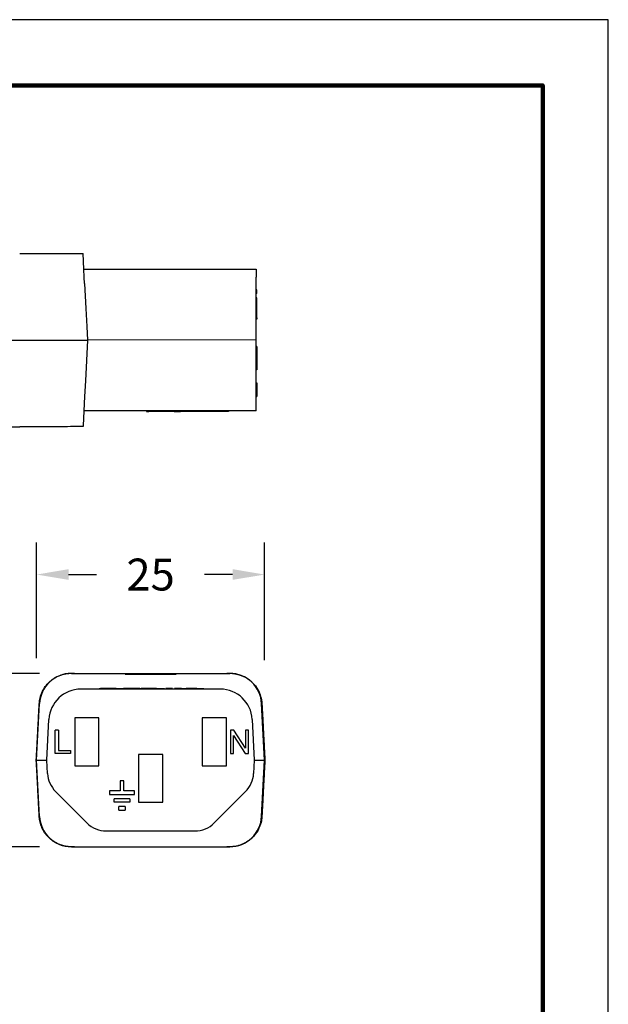
# Model space of a CAD drawing. Units: millimetres. Extents: x 364 to 643, y 89 to 304.
# Drawn here: x 579 to 643, y 197 to 304 of the extents above; entities that cross this region are included whole.
import ezdxf

# ---------------------------------------------------------------- set-up
doc = ezdxf.new("R2010")
doc.units = ezdxf.units.MM
for name, color, linetype in [('DIM', 1, 'Continuous'), ('PLOT BORDER', 3, 'Continuous'), ('TITLE BLOCK', 4, 'Continuous')]:
    doc.layers.add(name, color=color, linetype=linetype)
doc.dimstyles.new('ME10_DIM_3', dxfattribs={"dimtxt": 3.5, "dimasz": 3.5, "dimexe": 2, "dimexo": 0, "dimtad": 0, "dimtih": 1, "dimtoh": 1, "dimdsep": 46, "dimtxsty": 'Standard', "dimsah": 1, "dimcen": 0.09, "dimclrd": 7, "dimclre": 7, "dimclrt": 7, "dimadec": 0, "dimazin": 0, "dimtfac": 1, "dimtdec": 4, "dimtofl": 0, "dimtmove": 0, "dimatfit": 0, "dimfxl": 1, "dimtolj": 1, "dimtzin": 0, "dimarcsym": 0})

# ---------------------------------------------------------------- blocks, each defined once
blk = doc.blocks.new('*D21')
at = {"layer": 'Defpoints', "color": 0, "transparency": 16777216}
for p in [(568.78, 232.78), (584.52, 232.78), (584.52, 213.78)]:
    blk.add_point(p, dxfattribs=at)
at = {"layer": 'DIM', "lineweight": -2, "transparency": 16777216}
for p, q in [((581.02, 232.78), (565.28, 232.78)), ((568.78, 229.28), (568.78, 227.81)), ((568.78, 217.28), (568.78, 218.31)), ((581.02, 213.78), (565.28, 213.78))]:
    blk.add_line(p, q, dxfattribs=at)
at = {"layer": 'DIM', "transparency": 16777216}
for points in [[(568.2, 229.28), (569.36, 229.28), (568.78, 232.78)], [(568.2, 217.28), (569.36, 217.28), (568.78, 213.78)]]:
    blk.add_solid(points, dxfattribs=at)
at = {"layer": 'DIM', "transparency": 16777216, "insert": (568.78, 223.06), "char_height": 3.5, "attachment_point": 5, "rotation": 0.0001}
blk.add_mtext('\\A1;19', dxfattribs=at)
blk = doc.blocks.new('*D23')
at = {"layer": 'Defpoints', "color": 0, "transparency": 16777216}
for p in [(580.7, 243.62), (580.7, 230.97), (605.7, 230.73)]:
    blk.add_point(p, dxfattribs=at)
at = {"layer": 'DIM', "lineweight": -2, "transparency": 16777216}
for p, q in [((580.7, 234.47), (580.7, 247.12)), ((605.7, 234.23), (605.7, 247.12)), ((584.2, 243.62), (587.28, 243.62)), ((602.2, 243.62), (599.12, 243.62))]:
    blk.add_line(p, q, dxfattribs=at)
at = {"layer": 'DIM', "transparency": 16777216}
for points in [[(584.2, 244.21), (584.2, 243.04), (580.7, 243.62)], [(602.2, 244.21), (602.2, 243.04), (605.7, 243.62)]]:
    blk.add_solid(points, dxfattribs=at)
at = {"layer": 'DIM', "transparency": 16777216, "insert": (593.2, 243.62), "char_height": 3.5, "attachment_point": 5, "rotation": 0.0001}
blk.add_mtext('\\A1;25', dxfattribs=at)

msp = doc.modelspace()

# ---------------------------------------------------------------- linework, layer by layer
at = {"color": 7, "linetype": 'Continuous'}
for p, q in [((578.843, 278.834), (585.788, 278.835)), ((585.879, 277.11), (585.788, 278.835)), ((585.879, 277.11), (593.009, 277.11)), ((585.925, 276.231), (585.879, 277.11)), ((593.009, 277.11), (593.033, 277.11)), ((593.033, 277.11), (593.081, 277.11)), ((593.081, 277.11), (593.128, 277.11)), ((593.128, 277.11), (593.2, 277.11)), ((593.2, 277.11), (593.247, 277.11)), ((593.247, 277.11), (593.295, 277.11)), ((593.295, 277.11), (593.366, 277.11)), ((593.366, 277.11), (593.39, 277.11)), ((593.39, 277.11), (593.438, 277.11)), ((593.438, 277.11), (593.509, 277.11)), ((593.509, 277.11), (593.533, 277.11)), ((593.533, 277.11), (593.557, 277.11)), ((593.557, 277.11), (593.652, 277.11)), ((593.652, 277.11), (593.723, 277.11)), ((593.723, 277.11), (593.747, 277.11)), ((593.747, 277.11), (593.819, 277.11)), ((593.819, 277.11), (593.866, 277.11)), ((593.866, 277.11), (593.89, 277.11)), ((593.89, 277.11), (593.938, 277.11)), ((593.938, 277.11), (593.962, 277.11)), ((593.962, 277.11), (594.009, 277.111)), ((594.009, 277.111), (594.057, 277.111)), ((594.057, 277.111), (594.104, 277.111)), ((594.104, 277.111), (594.152, 277.111)), ((594.152, 277.111), (594.2, 277.111)), ((594.2, 277.111), (594.247, 277.111)), ((594.247, 277.111), (594.271, 277.111)), ((594.271, 277.111), (594.366, 277.111)), ((594.366, 277.111), (594.414, 277.111)), ((594.414, 277.111), (594.462, 277.111)), ((594.462, 277.111), (594.485, 277.111)), ((594.485, 277.111), (594.533, 277.111)), ((594.533, 277.111), (594.557, 277.111)), ((594.557, 277.111), (594.581, 277.111)), ((594.581, 277.111), (594.605, 277.111)), ((594.605, 277.111), (594.628, 277.111)), ((594.628, 277.111), (594.652, 277.111)), ((594.652, 277.111), (594.676, 277.111)), ((594.676, 277.111), (594.724, 277.111)), ((594.724, 277.111), (594.795, 277.111)), ((594.795, 277.111), (594.819, 277.111)), ((594.819, 277.111), (594.843, 277.111)), ((594.843, 277.111), (594.89, 277.111)), ((594.89, 277.111), (594.914, 277.111)), ((594.914, 277.111), (604.786, 277.112)), ((604.786, 277.112), (604.786, 276.233)), ((585.962, 275.518), (585.925, 276.231)), ((585.962, 275.518), (586.106, 272.787)), ((604.786, 274.819), (604.786, 276.233)), ((604.786, 274.438), (604.786, 274.819)), ((604.863, 274.819), (604.786, 274.819)), ((604.863, 274.438), (604.786, 274.438)), ((604.786, 273.962), (604.786, 274.438)), ((604.863, 274.438), (604.863, 274.819)), ((604.787, 273.766), (604.786, 273.962)), ((604.863, 273.962), (604.786, 273.962)), ((604.787, 273.581), (604.787, 273.766)), ((604.863, 273.766), (604.787, 273.766)), ((604.787, 273.104), (604.787, 273.581)), ((604.863, 273.766), (604.863, 273.962)), ((604.863, 273.581), (604.863, 273.766)), ((604.863, 273.104), (604.863, 273.581)), ((586.106, 272.787), (586.209, 270.823)), ((604.787, 272.789), (604.787, 273.104)), ((604.787, 272.723), (604.787, 272.789)), ((604.787, 271.766), (604.787, 272.723)), ((604.863, 272.723), (604.863, 273.104)), ((604.863, 271.766), (604.863, 272.723)), ((604.787, 271.612), (604.787, 271.766)), ((604.863, 271.766), (604.787, 271.766)), ((604.787, 270.825), (604.787, 271.612)), ((604.863, 271.612), (604.787, 271.612)), ((604.863, 271.766), (604.863, 271.612)), ((586.209, 270.823), (586.287, 269.335)), ((604.787, 269.337), (604.787, 270.825)), ((578.844, 269.334), (586.287, 269.335)), ((586.287, 269.335), (586.054, 264.877)), ((604.787, 269.337), (586.287, 269.335)), ((604.787, 268.607), (604.787, 269.337)), ((604.787, 268.289), (604.787, 268.607)), ((604.863, 268.607), (604.787, 268.607)), ((604.787, 266.067), (604.787, 268.289)), ((604.863, 268.607), (604.863, 268.289)), ((604.863, 268.289), (604.863, 268.035)), ((604.863, 268.035), (604.863, 266.638)), ((604.863, 266.638), (604.864, 266.067)), ((604.787, 264.878), (604.787, 266.067)), ((604.864, 266.067), (604.787, 266.067)), ((586.054, 264.877), (585.964, 263.151)), ((604.787, 264.648), (604.787, 264.878)), ((604.787, 264.648), (604.864, 264.648)), ((604.787, 264.458), (604.787, 264.648)), ((604.864, 264.648), (604.864, 264.458)), ((604.788, 263.124), (604.787, 264.458)), ((604.864, 264.458), (604.864, 264.191)), ((604.864, 264.191), (604.864, 263.124)), ((585.964, 263.151), (585.88, 261.56)), ((604.788, 261.562), (604.788, 263.124)), ((604.788, 263.124), (604.864, 263.124)), ((585.88, 261.56), (585.794, 259.911)), ((604.788, 261.562), (585.88, 261.56)), ((592.755, 261.56), (592.755, 261.51)), ((592.755, 261.51), (593.008, 261.51)), ((593.008, 261.56), (593.008, 261.51)), ((593.023, 261.51), (593.008, 261.51)), ((593.023, 261.56), (593.023, 261.51)), ((593.037, 261.51), (593.023, 261.51)), ((593.051, 261.51), (593.037, 261.51)), ((593.051, 261.56), (593.051, 261.51)), ((593.08, 261.51), (593.051, 261.51)), ((593.08, 261.56), (593.08, 261.51)), ((593.151, 261.51), (593.08, 261.51)), ((593.151, 261.56), (593.151, 261.51)), ((593.166, 261.51), (593.151, 261.51)), ((593.18, 261.51), (593.166, 261.51)), ((593.208, 261.51), (593.18, 261.51)), ((593.223, 261.51), (593.208, 261.51)), ((593.223, 261.56), (593.223, 261.51)), ((593.237, 261.51), (593.223, 261.51)), ((593.28, 261.51), (593.237, 261.51)), ((593.308, 261.51), (593.28, 261.51)), ((593.308, 261.56), (593.308, 261.51)), ((593.323, 261.51), (593.308, 261.51)), ((593.337, 261.51), (593.323, 261.51)), ((593.351, 261.51), (593.337, 261.51)), ((593.394, 261.51), (593.351, 261.51)), ((593.437, 261.51), (593.394, 261.51)), ((593.437, 261.56), (593.437, 261.51)), ((593.451, 261.51), (593.437, 261.51)), ((593.466, 261.51), (593.451, 261.51)), ((593.508, 261.51), (593.466, 261.51)), ((593.537, 261.51), (593.508, 261.51)), ((593.537, 261.56), (593.537, 261.51)), ((593.551, 261.51), (593.537, 261.51)), ((593.566, 261.51), (593.551, 261.51)), ((593.623, 261.51), (593.566, 261.51)), ((593.623, 261.56), (593.623, 261.51)), ((593.692, 261.51), (593.623, 261.51)), ((593.694, 261.51), (593.692, 261.51)), ((593.708, 261.51), (593.694, 261.51)), ((593.723, 261.51), (593.708, 261.51)), ((593.723, 261.56), (593.723, 261.51)), ((593.737, 261.51), (593.723, 261.51)), ((593.751, 261.51), (593.737, 261.51)), ((593.78, 261.51), (593.751, 261.51)), ((593.823, 261.51), (593.78, 261.51)), ((593.837, 261.51), (593.823, 261.51)), ((593.851, 261.51), (593.837, 261.51)), ((593.851, 261.561), (593.851, 261.51)), ((593.88, 261.51), (593.851, 261.51)), ((593.909, 261.51), (593.88, 261.51)), ((593.923, 261.51), (593.909, 261.51)), ((593.937, 261.51), (593.923, 261.51)), ((593.937, 261.561), (593.937, 261.51)), ((593.951, 261.51), (593.937, 261.51)), ((593.966, 261.51), (593.951, 261.51)), ((593.98, 261.51), (593.966, 261.51)), ((593.994, 261.51), (593.98, 261.51)), ((594.009, 261.51), (593.994, 261.51)), ((594.009, 261.561), (594.009, 261.51)), ((594.037, 261.51), (594.009, 261.51)), ((594.051, 261.51), (594.037, 261.51)), ((594.08, 261.51), (594.051, 261.51)), ((594.08, 261.561), (594.08, 261.51)), ((594.094, 261.51), (594.08, 261.51)), ((594.109, 261.51), (594.094, 261.51)), ((594.109, 261.561), (594.109, 261.51)), ((594.137, 261.51), (594.109, 261.51)), ((594.137, 261.561), (594.137, 261.51)), ((594.151, 261.51), (594.137, 261.51)), ((594.151, 261.561), (594.151, 261.51)), ((594.266, 261.51), (594.151, 261.51)), ((594.373, 261.51), (594.266, 261.51)), ((594.381, 261.51), (594.373, 261.51)), ((594.4, 261.51), (594.381, 261.51)), ((594.419, 261.51), (594.4, 261.51)), ((594.448, 261.51), (594.419, 261.51)), ((594.496, 261.51), (594.448, 261.51)), ((594.554, 261.51), (594.496, 261.51)), ((594.621, 261.51), (594.554, 261.51)), ((594.64, 261.51), (594.621, 261.51)), ((594.64, 261.51), (594.659, 261.51)), ((594.659, 261.561), (594.659, 261.51)), ((594.674, 261.51), (594.659, 261.51)), ((594.679, 261.51), (594.674, 261.51)), ((594.702, 261.51), (594.679, 261.51)), ((594.731, 261.51), (594.702, 261.51)), ((594.745, 261.51), (594.731, 261.51)), ((594.774, 261.51), (594.745, 261.51)), ((594.802, 261.51), (594.774, 261.51)), ((594.804, 261.51), (594.802, 261.51)), ((594.831, 261.51), (594.804, 261.51)), ((594.845, 261.51), (594.831, 261.51)), ((594.852, 261.51), (594.845, 261.51)), ((594.874, 261.51), (594.852, 261.51)), ((594.88, 261.51), (594.874, 261.51)), ((594.888, 261.51), (594.88, 261.51)), ((594.9, 261.51), (594.888, 261.51)), ((594.917, 261.51), (594.9, 261.51)), ((594.919, 261.51), (594.917, 261.51)), ((594.931, 261.51), (594.919, 261.51)), ((594.945, 261.51), (594.931, 261.51)), ((594.959, 261.51), (594.945, 261.51)), ((594.974, 261.51), (594.959, 261.51)), ((594.988, 261.51), (594.974, 261.51)), ((595.017, 261.51), (594.988, 261.51)), ((595.031, 261.51), (595.017, 261.51)), ((595.034, 261.51), (595.031, 261.51)), ((595.045, 261.51), (595.034, 261.51)), ((595.059, 261.51), (595.045, 261.51)), ((595.102, 261.51), (595.059, 261.51)), ((595.117, 261.51), (595.102, 261.51)), ((595.131, 261.51), (595.117, 261.51)), ((595.145, 261.51), (595.131, 261.51)), ((595.159, 261.51), (595.145, 261.51)), ((595.174, 261.51), (595.159, 261.51)), ((595.178, 261.51), (595.174, 261.51)), ((595.188, 261.51), (595.178, 261.51)), ((595.202, 261.51), (595.188, 261.51)), ((595.217, 261.51), (595.202, 261.51)), ((595.245, 261.51), (595.217, 261.51)), ((595.259, 261.51), (595.245, 261.51)), ((595.274, 261.51), (595.259, 261.51)), ((595.288, 261.51), (595.274, 261.51)), ((595.317, 261.51), (595.288, 261.51)), ((595.345, 261.51), (595.317, 261.51)), ((595.388, 261.51), (595.345, 261.51)), ((595.417, 261.51), (595.388, 261.51)), ((595.431, 261.51), (595.417, 261.51)), ((595.474, 261.51), (595.431, 261.51)), ((595.488, 261.51), (595.474, 261.51)), ((595.488, 261.561), (595.488, 261.51)), ((595.502, 261.51), (595.488, 261.51)), ((595.517, 261.51), (595.502, 261.51)), ((595.531, 261.51), (595.517, 261.51)), ((595.545, 261.51), (595.531, 261.51)), ((595.574, 261.51), (595.545, 261.51)), ((595.588, 261.51), (595.574, 261.51)), ((595.602, 261.51), (595.588, 261.51)), ((595.602, 261.561), (595.602, 261.51)), ((595.617, 261.51), (595.602, 261.51)), ((595.617, 261.561), (595.617, 261.51)), ((595.631, 261.51), (595.617, 261.51)), ((595.631, 261.561), (595.631, 261.51)), ((595.645, 261.51), (595.631, 261.51)), ((595.66, 261.51), (595.645, 261.51)), ((595.66, 261.561), (595.66, 261.51)), ((595.688, 261.51), (595.66, 261.51)), ((595.702, 261.51), (595.688, 261.51)), ((595.702, 261.561), (595.702, 261.51)), ((595.731, 261.51), (595.702, 261.51)), ((595.745, 261.51), (595.731, 261.51)), ((595.76, 261.51), (595.745, 261.51)), ((595.76, 261.561), (595.76, 261.51)), ((595.788, 261.51), (595.76, 261.51)), ((595.802, 261.51), (595.788, 261.51)), ((595.802, 261.561), (595.802, 261.51)), ((595.802, 261.51), (596.219, 261.51)), ((596.219, 261.51), (596.485, 261.51)), ((596.66, 261.51), (596.485, 261.51)), ((596.66, 261.561), (596.66, 261.51)), ((601.74, 261.511), (596.66, 261.51)), ((601.74, 261.561), (601.74, 261.511)), ((580.202, 259.834), (578.845, 259.834)), ((580.576, 259.834), (580.202, 259.834)), ((580.833, 259.834), (580.576, 259.834)), ((580.857, 259.834), (580.833, 259.834)), ((581.511, 259.834), (580.857, 259.834)), ((582.404, 259.834), (581.511, 259.834)), ((583.058, 259.834), (582.404, 259.834)), ((583.284, 259.834), (583.058, 259.834)), ((583.349, 259.834), (583.284, 259.834)), ((583.527, 259.834), (583.349, 259.834)), ((583.579, 259.834), (583.527, 259.834)), ((583.711, 259.834), (583.579, 259.834)), ((583.814, 259.834), (583.711, 259.834)), ((583.868, 259.834), (583.814, 259.834)), ((583.952, 259.834), (583.868, 259.834)), ((583.979, 259.834), (583.952, 259.834)), ((584.013, 259.834), (583.979, 259.834)), ((584.026, 259.834), (584.013, 259.834)), ((584.034, 259.834), (584.026, 259.834)), ((584.085, 259.834), (584.034, 259.834)), ((584.432, 259.835), (584.085, 259.834)), ((584.511, 259.835), (584.432, 259.835)), ((584.858, 259.835), (584.511, 259.835)), ((584.909, 259.835), (584.858, 259.835)), ((584.917, 259.835), (584.909, 259.835)), ((584.93, 259.835), (584.917, 259.835)), ((584.964, 259.835), (584.93, 259.835)), ((584.991, 259.835), (584.964, 259.835)), ((585.075, 259.835), (584.991, 259.835)), ((585.129, 259.835), (585.075, 259.835)), ((585.364, 259.835), (585.129, 259.835)), ((585.416, 259.835), (585.364, 259.835)), ((585.79, 259.835), (585.416, 259.835)), ((585.794, 259.911), (585.79, 259.835)), ((584.518, 232.784), (584.844, 232.784)), ((584.844, 232.798), (584.844, 232.784)), ((584.844, 232.784), (585.169, 232.784)), ((585.169, 232.784), (585.195, 232.783)), ((585.195, 232.783), (586.042, 232.784)), ((586.042, 232.784), (590.405, 232.784)), ((590.405, 232.708), (590.405, 232.784)), ((590.405, 232.784), (591.444, 232.784)), ((590.405, 232.708), (591.444, 232.708)), ((591.444, 232.784), (591.444, 232.708)), ((591.444, 232.784), (591.804, 232.784)), ((591.444, 232.708), (591.804, 232.708)), ((591.804, 232.784), (591.804, 232.708)), ((591.804, 232.784), (592.301, 232.784)), ((591.804, 232.708), (592.301, 232.708)), ((592.301, 232.784), (592.301, 232.708)), ((592.301, 232.784), (592.333, 232.784)), ((592.301, 232.708), (592.333, 232.708)), ((592.333, 232.784), (592.432, 232.784)), ((592.333, 232.708), (592.432, 232.708)), ((592.432, 232.784), (592.516, 232.784)), ((592.432, 232.708), (592.516, 232.708)), ((592.516, 232.784), (592.516, 232.708)), ((592.516, 232.784), (592.564, 232.784)), ((592.516, 232.708), (592.564, 232.708)), ((592.564, 232.784), (592.708, 232.784)), ((592.564, 232.784), (592.564, 232.708)), ((592.564, 232.708), (592.708, 232.708)), ((592.708, 232.784), (592.785, 232.784)), ((592.708, 232.708), (592.785, 232.708)), ((592.785, 232.784), (592.794, 232.784)), ((592.785, 232.708), (592.794, 232.708)), ((592.794, 232.784), (592.82, 232.784)), ((592.794, 232.708), (592.82, 232.708)), ((592.82, 232.784), (592.864, 232.784)), ((592.82, 232.708), (592.864, 232.708)), ((592.864, 232.784), (592.889, 232.784)), ((592.864, 232.708), (592.889, 232.708)), ((592.889, 232.784), (593.14, 232.784)), ((592.889, 232.708), (593.14, 232.708)), ((593.14, 232.784), (593.14, 232.708)), ((593.14, 232.784), (593.164, 232.784)), ((593.14, 232.708), (593.164, 232.708)), ((593.164, 232.784), (593.199, 232.784)), ((593.164, 232.708), (593.199, 232.708)), ((593.199, 232.784), (593.199, 232.756)), ((593.199, 232.784), (593.299, 232.784)), ((593.199, 232.708), (593.199, 232.756)), ((593.199, 232.708), (593.299, 232.708)), ((593.299, 232.784), (593.299, 232.708)), ((593.299, 232.784), (593.357, 232.784)), ((593.299, 232.708), (593.357, 232.708)), ((593.357, 232.784), (593.608, 232.784)), ((593.357, 232.784), (593.357, 232.708)), ((593.357, 232.708), (593.608, 232.708)), ((593.608, 232.784), (593.632, 232.784)), ((593.608, 232.708), (593.632, 232.708)), ((593.632, 232.784), (593.677, 232.784)), ((593.632, 232.708), (593.677, 232.708)), ((593.677, 232.784), (593.703, 232.784)), ((593.677, 232.708), (593.703, 232.708)), ((593.703, 232.784), (593.712, 232.784)), ((593.703, 232.708), (593.712, 232.708)), ((593.712, 232.784), (593.789, 232.784)), ((593.712, 232.708), (593.789, 232.708)), ((593.789, 232.784), (593.932, 232.784)), ((593.789, 232.708), (593.932, 232.708)), ((593.932, 232.784), (593.932, 232.708)), ((593.932, 232.784), (593.981, 232.784)), ((593.932, 232.708), (593.981, 232.708)), ((593.981, 232.784), (593.981, 232.708)), ((593.981, 232.784), (594.065, 232.784)), ((593.981, 232.708), (594.065, 232.708)), ((594.065, 232.784), (594.196, 232.784)), ((594.065, 232.708), (594.196, 232.708)), ((594.196, 232.784), (594.594, 232.784)), ((594.196, 232.784), (594.196, 232.708)), ((594.196, 232.708), (594.594, 232.708)), ((594.594, 232.784), (594.81, 232.784)), ((594.594, 232.708), (594.81, 232.708)), ((594.81, 232.708), (594.81, 232.784)), ((594.81, 232.784), (594.953, 232.784)), ((594.81, 232.708), (594.953, 232.708)), ((594.953, 232.784), (595.993, 232.784)), ((594.953, 232.708), (594.953, 232.784)), ((594.953, 232.708), (595.993, 232.708)), ((595.993, 232.784), (595.993, 232.708)), ((595.993, 232.784), (600.355, 232.784)), ((600.355, 232.784), (601.203, 232.783)), ((601.203, 232.783), (601.228, 232.784)), ((601.228, 232.784), (601.554, 232.784)), ((601.554, 232.798), (601.554, 232.784)), ((601.554, 232.784), (601.879, 232.784)), ((600.845, 231.059), (585.553, 231.059)), ((587.549, 231.11), (587.702, 231.11)), ((587.549, 231.059), (587.549, 231.11)), ((588.119, 231.11), (587.702, 231.11)), ((588.868, 231.11), (588.119, 231.11)), ((588.877, 231.11), (588.868, 231.11)), ((588.916, 231.11), (588.877, 231.11)), ((589.319, 231.11), (588.916, 231.11)), ((589.418, 231.11), (589.319, 231.11)), ((589.418, 231.11), (589.425, 231.11)), ((589.425, 231.11), (589.509, 231.11)), ((589.509, 231.11), (589.615, 231.11)), ((589.615, 231.11), (589.836, 231.11)), ((589.836, 231.11), (590.056, 231.11)), ((590.056, 231.11), (590.162, 231.11)), ((590.162, 231.11), (590.224, 231.11)), ((590.224, 231.11), (590.234, 231.11)), ((590.234, 231.11), (590.246, 231.11)), ((590.263, 231.11), (590.246, 231.11)), ((590.301, 231.11), (590.263, 231.11)), ((590.34, 231.11), (590.301, 231.11)), ((590.359, 231.11), (590.34, 231.11)), ((590.388, 231.11), (590.359, 231.11)), ((590.416, 231.11), (590.388, 231.11)), ((590.436, 231.11), (590.416, 231.11)), ((590.445, 231.11), (590.436, 231.11)), ((590.493, 231.11), (590.445, 231.11)), ((590.56, 231.11), (590.493, 231.11)), ((590.839, 231.11), (590.56, 231.11)), ((591.613, 231.11), (590.839, 231.11)), ((592.023, 231.11), (591.613, 231.11)), ((592.023, 231.11), (592.183, 231.11)), ((592.183, 231.059), (592.183, 231.11)), ((592.691, 231.11), (592.183, 231.11)), ((592.783, 231.11), (592.691, 231.11)), ((592.84, 231.11), (592.783, 231.11)), ((592.883, 231.11), (592.84, 231.11)), ((592.954, 231.11), (592.883, 231.11)), ((593.04, 231.11), (592.954, 231.11)), ((593.111, 231.11), (593.04, 231.11)), ((593.254, 231.11), (593.111, 231.11)), ((593.34, 231.11), (593.254, 231.11)), ((593.426, 231.11), (593.34, 231.11)), ((593.497, 231.11), (593.426, 231.11)), ((593.626, 231.11), (593.497, 231.11)), ((593.854, 231.11), (593.626, 231.11)), ((593.854, 231.11), (593.869, 231.11)), ((593.869, 231.11), (593.883, 231.11)), ((593.883, 231.11), (593.912, 231.11)), ((593.912, 231.11), (593.919, 231.11)), ((593.919, 231.11), (593.94, 231.11)), ((593.94, 231.11), (593.983, 231.11)), ((593.983, 231.11), (594.026, 231.11)), ((594.026, 231.11), (594.054, 231.11)), ((594.054, 231.11), (594.069, 231.11)), ((594.069, 231.11), (594.083, 231.11)), ((594.083, 231.11), (594.14, 231.11)), ((594.14, 231.11), (594.197, 231.11)), ((594.197, 231.11), (594.297, 231.11)), ((594.297, 231.11), (594.354, 231.11)), ((594.354, 231.11), (594.412, 231.11)), ((594.412, 231.11), (594.426, 231.11)), ((594.426, 231.11), (594.44, 231.11)), ((594.44, 231.11), (594.469, 231.11)), ((594.469, 231.11), (594.512, 231.11)), ((594.512, 231.11), (594.554, 231.11)), ((594.554, 231.11), (594.583, 231.11)), ((594.583, 231.11), (594.612, 231.11)), ((594.612, 231.11), (594.626, 231.11)), ((594.626, 231.11), (594.64, 231.11)), ((594.64, 231.11), (594.723, 231.11)), ((594.723, 231.059), (594.723, 231.11)), ((594.869, 231.059), (594.869, 231.11)), ((594.897, 231.11), (594.869, 231.11)), ((594.897, 231.059), (594.897, 231.11)), ((594.912, 231.11), (594.897, 231.11)), ((594.926, 231.11), (594.912, 231.11)), ((594.912, 231.059), (594.912, 231.11)), ((594.969, 231.11), (594.926, 231.11)), ((595.012, 231.11), (594.969, 231.11)), ((595.04, 231.11), (595.012, 231.11)), ((595.055, 231.11), (595.04, 231.11)), ((595.069, 231.11), (595.055, 231.11)), ((595.126, 231.11), (595.069, 231.11)), ((595.197, 231.11), (595.126, 231.11)), ((595.269, 231.11), (595.197, 231.11)), ((595.34, 231.11), (595.269, 231.11)), ((595.355, 231.11), (595.34, 231.11)), ((595.397, 231.11), (595.355, 231.11)), ((595.426, 231.11), (595.397, 231.11)), ((595.455, 231.11), (595.426, 231.11)), ((595.497, 231.11), (595.455, 231.11)), ((595.497, 231.059), (595.497, 231.11)), ((595.583, 231.11), (595.497, 231.11)), ((595.583, 231.059), (595.583, 231.11)), ((595.597, 231.11), (595.583, 231.11)), ((595.597, 231.059), (595.597, 231.11)), ((595.869, 231.11), (595.826, 231.11)), ((595.826, 231.059), (595.826, 231.11)), ((595.883, 231.11), (595.869, 231.11)), ((595.869, 231.059), (595.869, 231.11)), ((595.883, 231.059), (595.883, 231.11)), ((595.94, 231.11), (595.883, 231.11)), ((595.997, 231.11), (595.94, 231.11)), ((595.94, 231.059), (595.94, 231.11)), ((596.026, 231.11), (595.997, 231.11)), ((595.997, 231.059), (595.997, 231.11)), ((596.04, 231.11), (596.026, 231.11)), ((596.069, 231.11), (596.04, 231.11)), ((596.083, 231.11), (596.069, 231.11)), ((596.083, 231.059), (596.083, 231.11)), ((596.155, 231.11), (596.083, 231.11)), ((596.24, 231.11), (596.155, 231.11)), ((596.155, 231.059), (596.155, 231.11)), ((596.255, 231.11), (596.24, 231.11)), ((596.24, 231.059), (596.24, 231.11)), ((596.312, 231.11), (596.255, 231.11)), ((596.312, 231.059), (596.312, 231.11)), ((596.326, 231.11), (596.312, 231.11)), ((596.34, 231.11), (596.326, 231.11)), ((596.355, 231.11), (596.34, 231.11)), ((596.383, 231.11), (596.355, 231.11)), ((596.398, 231.11), (596.383, 231.11)), ((596.412, 231.11), (596.398, 231.11)), ((596.398, 231.059), (596.398, 231.11)), ((596.426, 231.11), (596.412, 231.11)), ((596.455, 231.11), (596.426, 231.11)), ((596.455, 231.059), (596.455, 231.11)), ((596.483, 231.11), (596.455, 231.11)), ((596.498, 231.11), (596.483, 231.11)), ((596.501, 231.11), (596.498, 231.11)), ((596.512, 231.11), (596.501, 231.11)), ((596.501, 231.059), (596.501, 231.11)), ((596.526, 231.11), (596.512, 231.11)), ((596.54, 231.11), (596.526, 231.11)), ((596.555, 231.11), (596.54, 231.11)), ((596.583, 231.11), (596.555, 231.11)), ((596.583, 231.11), (596.598, 231.11)), ((596.598, 231.11), (596.612, 231.11)), ((596.612, 231.11), (596.626, 231.11)), ((596.626, 231.11), (596.669, 231.11)), ((596.669, 231.11), (596.683, 231.11)), ((596.683, 231.11), (596.74, 231.11)), ((596.74, 231.11), (596.755, 231.11)), ((596.755, 231.11), (596.812, 231.11)), ((596.812, 231.11), (596.826, 231.11)), ((596.826, 231.11), (596.869, 231.11)), ((596.869, 231.11), (596.912, 231.11)), ((596.912, 231.11), (596.926, 231.11)), ((596.926, 231.11), (596.955, 231.11)), ((596.955, 231.11), (596.969, 231.11)), ((596.969, 231.11), (597.026, 231.11)), ((597.026, 231.11), (597.04, 231.11)), ((597.04, 231.11), (597.098, 231.11)), ((597.326, 231.11), (597.098, 231.11)), ((597.383, 231.11), (597.326, 231.11)), ((597.441, 231.11), (597.383, 231.11)), ((597.455, 231.11), (597.441, 231.11)), ((597.498, 231.11), (597.455, 231.11)), ((597.541, 231.11), (597.498, 231.11)), ((597.598, 231.11), (597.541, 231.11)), ((597.612, 231.11), (597.598, 231.11)), ((597.626, 231.11), (597.612, 231.11)), ((597.641, 231.11), (597.626, 231.11)), ((597.669, 231.11), (597.641, 231.11)), ((597.698, 231.11), (597.669, 231.11)), ((597.712, 231.11), (597.698, 231.11)), ((597.741, 231.11), (597.712, 231.11)), ((597.783, 231.11), (597.741, 231.11)), ((597.812, 231.11), (597.783, 231.11)), ((597.826, 231.11), (597.812, 231.11)), ((597.841, 231.11), (597.826, 231.11)), ((597.898, 231.11), (597.841, 231.11)), ((597.955, 231.11), (597.898, 231.11)), ((597.969, 231.11), (597.955, 231.11)), ((597.998, 231.11), (597.969, 231.11)), ((598.041, 231.11), (597.998, 231.11)), ((598.055, 231.11), (598.041, 231.11)), ((598.112, 231.11), (598.055, 231.11)), ((598.126, 231.11), (598.112, 231.11)), ((598.155, 231.11), (598.126, 231.11)), ((598.169, 231.11), (598.155, 231.11)), ((598.183, 231.11), (598.169, 231.11)), ((598.198, 231.11), (598.183, 231.11)), ((598.226, 231.11), (598.198, 231.11)), ((598.241, 231.11), (598.226, 231.11)), ((598.269, 231.11), (598.241, 231.11)), ((598.279, 231.11), (598.269, 231.11)), ((598.279, 231.11), (598.283, 231.11)), ((598.283, 231.11), (598.312, 231.11)), ((598.312, 231.11), (598.341, 231.11)), ((598.341, 231.11), (598.369, 231.11)), ((598.369, 231.11), (598.383, 231.11)), ((598.383, 231.11), (598.398, 231.11)), ((598.398, 231.11), (598.455, 231.11)), ((598.455, 231.11), (598.541, 231.11)), ((598.541, 231.11), (598.626, 231.11)), ((598.626, 231.11), (598.712, 231.11)), ((598.712, 231.11), (598.726, 231.11)), ((598.726, 231.11), (598.741, 231.11)), ((598.741, 231.11), (598.755, 231.11)), ((598.755, 231.11), (598.784, 231.11)), ((598.784, 231.11), (598.798, 231.11)), ((598.798, 231.11), (598.841, 231.11)), ((598.841, 231.11), (598.869, 231.11)), ((598.869, 231.11), (598.884, 231.11)), ((598.884, 231.11), (598.898, 231.11)), ((598.898, 231.11), (598.926, 231.11)), ((598.926, 231.11), (598.941, 231.11)), ((598.941, 231.11), (598.984, 231.11)), ((598.984, 231.11), (599.012, 231.11)), ((599.012, 231.11), (599.026, 231.11)), ((599.026, 231.11), (599.041, 231.11)), ((599.041, 231.059), (599.041, 231.11)), ((580.699, 223.284), (581.023, 229.468)), ((605.699, 223.284), (605.375, 229.468)), ((584.874, 227.909), (584.874, 222.659)), ((587.524, 227.909), (584.874, 227.909)), ((587.524, 222.659), (587.524, 227.909)), ((598.874, 227.909), (598.874, 222.659)), ((601.524, 227.909), (598.874, 227.909)), ((601.524, 222.659), (601.524, 227.909)), ((581.824, 223.284), (582.057, 227.742)), ((604.34, 227.742), (604.574, 223.284)), ((583.096, 226.554), (582.746, 226.554)), ((582.746, 224.014), (582.746, 226.554)), ((583.096, 226.554), (583.096, 224.332)), ((602.317, 226.554), (601.968, 226.554)), ((601.968, 226.554), (601.968, 224.014)), ((602.286, 224.014), (602.286, 225.983)), ((602.286, 225.983), (603.587, 224.014)), ((603.619, 224.586), (602.317, 226.554)), ((603.937, 226.554), (603.619, 226.554)), ((603.619, 226.554), (603.619, 224.586)), ((603.937, 224.014), (603.937, 226.554)), ((584.429, 224.014), (582.746, 224.014)), ((583.096, 224.332), (584.429, 224.332)), ((584.429, 224.332), (584.429, 224.014)), ((591.874, 223.909), (591.874, 218.659)), ((594.524, 223.909), (591.874, 223.909)), ((594.524, 218.659), (594.524, 223.909)), ((601.968, 224.014), (602.286, 224.014)), ((603.587, 224.014), (603.937, 224.014)), ((581.023, 217.101), (580.699, 223.284)), ((580.699, 223.284), (581.824, 223.284)), ((581.902, 221.796), (581.824, 223.284)), ((584.874, 222.659), (587.524, 222.659)), ((598.874, 222.659), (601.524, 222.659)), ((604.574, 223.284), (604.496, 221.796)), ((604.574, 223.284), (605.699, 223.284)), ((605.375, 217.101), (605.699, 223.284)), ((590.251, 221.009), (589.87, 221.009)), ((589.87, 221.009), (589.87, 219.897)), ((590.251, 219.897), (590.251, 221.009)), ((586.22, 216.388), (582.776, 219.832)), ((589.87, 219.897), (588.692, 219.897)), ((588.692, 219.897), (588.692, 219.516)), ((588.692, 219.516), (591.429, 219.516)), ((591.429, 219.897), (590.251, 219.897)), ((591.429, 219.516), (591.429, 219.897)), ((603.621, 219.832), (600.177, 216.388)), ((589.187, 218.659), (589.187, 219.04)), ((590.934, 219.04), (589.187, 219.04)), ((590.934, 218.659), (589.187, 218.659)), ((589.711, 217.802), (589.711, 218.183)), ((590.41, 218.183), (589.711, 218.183)), ((590.41, 218.183), (590.41, 217.802)), ((590.934, 219.04), (590.934, 218.659)), ((591.874, 218.659), (594.524, 218.659)), ((589.711, 217.802), (590.41, 217.802)), ((588.341, 215.509), (590.901, 215.509)), ((590.901, 215.509), (590.925, 215.509)), ((590.925, 215.509), (590.949, 215.509)), ((590.949, 215.509), (590.996, 215.509)), ((590.996, 215.509), (591.044, 215.509)), ((591.044, 215.509), (591.115, 215.509)), ((591.115, 215.509), (591.187, 215.509)), ((591.187, 215.509), (591.235, 215.509)), ((591.235, 215.509), (591.258, 215.509)), ((591.258, 215.509), (591.282, 215.509)), ((591.282, 215.509), (591.377, 215.509)), ((591.377, 215.509), (591.473, 215.509)), ((591.473, 215.509), (591.639, 215.509)), ((591.639, 215.509), (591.735, 215.509)), ((591.735, 215.509), (591.83, 215.509)), ((591.83, 215.509), (591.854, 215.509)), ((591.854, 215.509), (591.877, 215.509)), ((591.877, 215.509), (591.925, 215.509)), ((591.925, 215.509), (591.997, 215.509)), ((591.997, 215.509), (592.068, 215.509)), ((592.068, 215.509), (592.116, 215.509)), ((592.116, 215.509), (592.163, 215.509)), ((592.163, 215.509), (592.187, 215.509)), ((592.187, 215.509), (592.211, 215.509)), ((592.211, 215.509), (592.592, 215.509)), ((592.592, 215.509), (592.616, 215.509)), ((592.616, 215.509), (592.759, 215.509)), ((592.759, 215.509), (592.83, 215.509)), ((592.83, 215.509), (592.878, 215.509)), ((592.878, 215.509), (592.925, 215.509)), ((592.925, 215.509), (592.997, 215.509)), ((592.997, 215.509), (593.02, 215.509)), ((593.02, 215.509), (593.14, 215.509)), ((593.14, 215.509), (593.259, 215.509)), ((593.259, 215.509), (593.378, 215.509)), ((593.378, 215.509), (593.473, 215.509)), ((593.473, 215.509), (593.497, 215.509)), ((593.497, 215.509), (593.521, 215.509)), ((593.521, 215.509), (593.568, 215.509)), ((593.568, 215.509), (593.64, 215.509)), ((593.64, 215.509), (593.711, 215.509)), ((593.711, 215.509), (593.735, 215.509)), ((593.735, 215.509), (593.759, 215.509)), ((593.759, 215.509), (593.806, 215.509)), ((593.806, 215.509), (594.187, 215.509)), ((594.187, 215.509), (594.235, 215.509)), ((594.235, 215.509), (594.283, 215.509)), ((594.283, 215.509), (594.306, 215.509)), ((594.306, 215.509), (594.33, 215.509)), ((594.33, 215.509), (594.402, 215.509)), ((594.402, 215.509), (594.449, 215.509)), ((594.449, 215.509), (594.497, 215.509)), ((594.497, 215.509), (594.521, 215.509)), ((594.521, 215.509), (594.592, 215.509)), ((594.592, 215.509), (594.64, 215.509)), ((594.64, 215.509), (594.735, 215.509)), ((594.735, 215.509), (594.759, 215.509)), ((594.759, 215.509), (594.902, 215.509)), ((594.902, 215.509), (595.021, 215.509)), ((595.021, 215.509), (595.045, 215.509)), ((595.045, 215.509), (595.092, 215.509)), ((595.092, 215.509), (595.116, 215.509)), ((595.116, 215.509), (595.164, 215.509)), ((595.164, 215.509), (595.259, 215.509)), ((595.259, 215.509), (595.354, 215.509)), ((595.354, 215.509), (595.378, 215.509)), ((595.378, 215.509), (595.449, 215.509)), ((595.449, 215.509), (598.056, 215.509)), ((584.518, 213.784), (584.844, 213.784)), ((584.844, 213.77), (584.844, 213.784)), ((584.844, 213.784), (585.169, 213.784)), ((585.169, 213.784), (585.195, 213.785)), ((585.195, 213.785), (586.042, 213.784)), ((586.042, 213.784), (593.199, 213.784)), ((593.199, 213.784), (600.355, 213.784)), ((600.355, 213.784), (601.203, 213.785)), ((601.203, 213.785), (601.228, 213.784)), ((601.228, 213.784), (601.554, 213.784)), ((601.554, 213.784), (601.879, 213.784)), ((601.554, 213.77), (601.554, 213.784))]:
    msp.add_line(p, q, dxfattribs=at)
msp.add_line((636.2, 209.427), (636.2, 209.427))
for centre, radius, start, end in [((584.518, 229.284), 3.5, 90.00637, 176.99538), ((601.88, 229.284), 3.5, 3.00511, 90.00129), ((585.553, 227.559), 3.5, 90, 177), ((600.845, 227.559), 3.5, 3, 90), ((584.898, 221.953), 3, 183, 225), ((601.5, 221.953), 3, 315, 357), ((584.518, 217.284), 3.5, 183, 270), ((601.88, 217.284), 3.5, 269.99871, 356.99489), ((588.341, 218.509), 3, 225, 270), ((598.056, 218.509), 3, 270, 315)]:
    msp.add_arc(centre, radius, start, end, dxfattribs=at)
for points in [[(552.037, 269.331), (557.863, 269.332), (562.129, 269.332), (563.841, 269.332), (565.455, 269.333), (567.062, 269.333), (568.764, 269.333), (573.029, 269.333), (578.844, 269.334)], [(574.288, 259.834), (576.547, 259.821), (578.845, 259.834)], [(580.986, 229.43), (581.017, 229.786), (581.079, 230.105), (581.143, 230.314), (581.208, 230.496), (581.244, 230.593), (581.281, 230.69), (581.395, 230.951), (581.565, 231.245), (581.851, 231.59), (582.145, 231.878), (582.283, 232.005), (582.421, 232.121), (582.583, 232.235), (582.767, 232.343), (582.963, 232.438), (583.159, 232.522), (583.312, 232.586), (583.465, 232.643), (583.629, 232.692), (583.812, 232.732), (584.009, 232.761), (584.169, 232.78), (584.207, 232.784), (584.243, 232.787), (584.358, 232.795), (584.535, 232.798)], [(584.535, 232.798), (584.601, 232.798), (584.649, 232.798), (584.67, 232.798), (584.689, 232.798), (584.709, 232.798), (584.729, 232.798), (584.778, 232.798), (584.844, 232.798)], [(601.554, 232.798), (601.62, 232.798), (601.668, 232.798), (601.689, 232.798), (601.708, 232.798), (601.728, 232.798), (601.748, 232.798), (601.797, 232.798), (601.863, 232.798)], [(601.863, 232.798), (602.178, 232.788), (602.455, 232.753), (602.63, 232.716), (602.785, 232.678), (602.847, 232.661), (602.91, 232.644), (602.996, 232.617), (603.083, 232.587), (603.169, 232.553), (603.256, 232.515), (603.505, 232.401), (603.776, 232.256), (603.966, 232.125), (604.11, 232.008), (604.178, 231.948), (604.244, 231.885), (604.533, 231.602), (604.849, 231.22), (605.031, 230.898), (605.149, 230.61), (605.187, 230.506), (605.219, 230.415), (605.244, 230.342), (605.269, 230.267), (605.352, 229.942), (605.412, 229.429)], [(580.664, 223.284), (580.733, 224.593), (580.783, 225.56), (580.805, 225.969), (580.825, 226.357), (580.845, 226.745), (580.867, 227.154), (580.917, 228.121), (580.986, 229.43)], [(605.412, 229.429), (605.48, 228.121), (605.531, 227.154), (605.552, 226.745), (605.572, 226.357), (605.593, 225.969), (605.614, 225.56), (605.665, 224.593), (605.733, 223.284)], [(580.985, 217.139), (580.917, 218.448), (580.867, 219.415), (580.845, 219.824), (580.825, 220.211), (580.805, 220.599), (580.783, 221.008), (580.733, 221.975), (580.664, 223.284)], [(580.664, 223.284), (580.671, 223.284), (580.676, 223.284), (580.678, 223.284), (580.68, 223.284), (580.683, 223.284), (580.688, 223.284), (580.694, 223.284), (580.699, 223.284)], [(605.733, 223.284), (605.665, 221.975), (605.614, 221.008), (605.593, 220.599), (605.572, 220.211), (605.552, 219.824), (605.531, 219.415), (605.48, 218.448), (605.412, 217.139)], [(605.733, 223.284), (605.727, 223.284), (605.722, 223.284), (605.72, 223.284), (605.718, 223.284), (605.714, 223.284), (605.71, 223.284), (605.703, 223.284), (605.699, 223.284)], [(584.535, 213.77), (584.146, 213.788), (583.859, 213.832), (583.739, 213.859), (583.622, 213.889), (583.54, 213.91), (583.455, 213.934), (583.365, 213.963), (583.28, 213.995), (583.204, 214.026), (583.128, 214.059), (582.943, 214.143), (582.743, 214.242), (582.56, 214.351), (582.401, 214.465), (582.261, 214.583), (582.124, 214.711), (581.914, 214.912), (581.708, 215.133), (581.529, 215.375), (581.38, 215.645), (581.256, 215.939), (581.168, 216.183), (581.144, 216.254), (581.122, 216.321), (581.044, 216.629), (580.985, 217.139)], [(605.412, 217.139), (605.346, 216.592), (605.261, 216.271), (605.239, 216.208), (605.214, 216.139), (605.081, 215.8), (604.869, 215.383), (604.662, 215.102), (604.47, 214.898), (604.398, 214.828), (604.321, 214.755), (604.119, 214.571), (603.872, 214.373), (603.665, 214.245), (603.473, 214.149), (603.367, 214.101), (603.259, 214.055), (603.106, 213.991), (602.94, 213.928), (602.769, 213.877), (602.587, 213.837), (602.393, 213.808), (602.227, 213.789), (602.177, 213.783), (602.128, 213.779), (602.017, 213.773), (601.863, 213.77)], [(584.844, 213.77), (584.778, 213.77), (584.729, 213.77), (584.709, 213.77), (584.689, 213.77), (584.67, 213.77), (584.649, 213.77), (584.601, 213.77), (584.535, 213.77)], [(601.863, 213.77), (601.797, 213.77), (601.748, 213.77), (601.728, 213.77), (601.708, 213.77), (601.689, 213.77), (601.668, 213.77), (601.62, 213.77), (601.554, 213.77)]]:
    msp.add_spline(points, degree=3, dxfattribs=at)
at = {"layer": 'PLOT BORDER'}
for p, q in [((643.4, 304.454), (364, 304.454)), ((643.4, 88.554), (643.4, 304.454))]:
    msp.add_line(p, q, dxfattribs=at)
at = {"layer": 'TITLE BLOCK', "lineweight": 100}
msp.add_lwpolyline([(371.199, 297.254), (636.2, 297.254), (636.2, 95.753), (371.199, 95.753)], close=True, dxfattribs=at)

# ---------------------------------------------------------------- dimensions: what is measured, and where the dimension line sits
at = {"layer": 'DIM'}
dim = msp.add_linear_dim(base=(580.699, 243.622), p1=(605.699, 230.733), p2=(580.699, 230.971), dimstyle='ME10_DIM_3', override={"dimexe": 3.5, "dimexo": 3.5, "dimgap": 3, "dimclrd": 256, "dimclre": 256, "dimclrt": 256}, dxfattribs=at)
dim.commit()
dim.dimension.update_dxf_attribs({"geometry": '*D23', "text_midpoint": (593.199, 243.622), "dimtype": 160, "text_rotation": 0.00014})
dim = msp.add_linear_dim(base=(568.781, 232.784), p1=(584.518, 213.784), p2=(584.518, 232.784), angle=90, dimstyle='ME10_DIM_3', override={"dimexe": 3.5, "dimexo": 3.5, "dimgap": 3, "dimclrd": 256, "dimclre": 256, "dimclrt": 256}, dxfattribs=at)
dim.commit()
dim.dimension.update_dxf_attribs({"geometry": '*D21', "text_midpoint": (568.781, 223.059), "dimtype": 160, "text_rotation": 0.00014})

doc.saveas('drawing.dxf')
